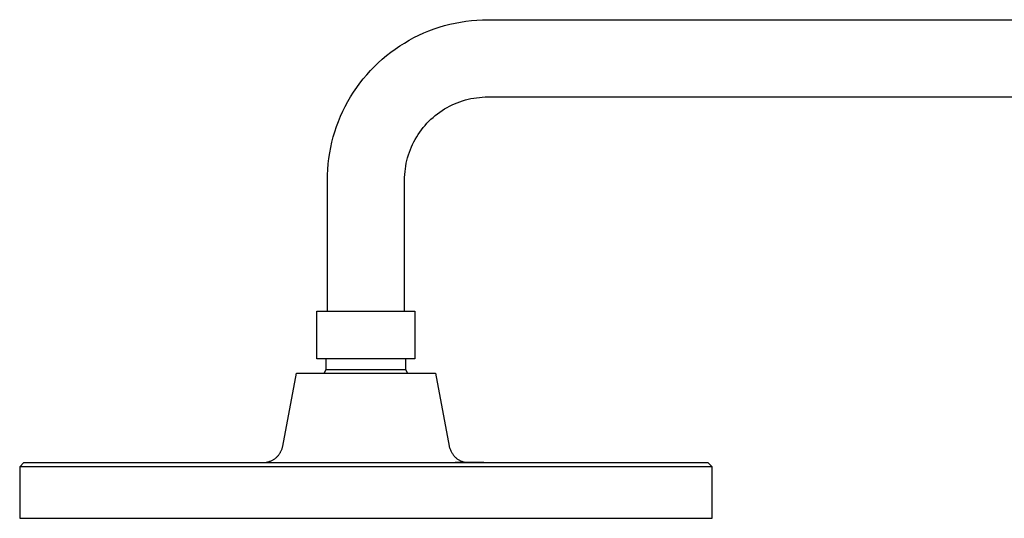
# Model space of a CAD drawing. Units: millimetres. Extents: x -560 to 455, y -1111 to 1182.
# Drawn here: x -560 to -318, y 1059 to 1182 of the extents above; entities that cross this region are included whole.
import ezdxf

# ---------------------------------------------------------------- set-up
doc = ezdxf.new("R2010")
doc.units = ezdxf.units.MM
doc.header["$MEASUREMENT"] = 0
doc.layers.add('Default', color=7, linetype='Continuous', true_color=0x000000)

msp = doc.modelspace()

# ---------------------------------------------------------------- linework, layer by layer
at = {"layer": 'Default', "color": 7, "true_color": 0xffffff}
for p, q in [((-456.95, 1180.29), (-455.65, 1180.68)), ((-455.65, 1180.68), (-454.35, 1181.02)), ((-454.35, 1181.02), (-453.03, 1181.32)), ((-453.03, 1181.32), (-451.7, 1181.57)), ((-451.7, 1181.57), (-450.37, 1181.77)), ((-450.37, 1181.77), (-449.03, 1181.93)), ((-449.03, 1181.93), (-447.69, 1182.05)), ((-447.69, 1182.05), (-446.34, 1182.11)), ((-446.34, 1182.11), (-444.99, 1182.14)), ((-444.99, 1182.14), (-190.99, 1182.14)), ((-463.17, 1177.72), (-461.96, 1178.32)), ((-461.96, 1178.32), (-460.74, 1178.88)), ((-460.74, 1178.88), (-459.49, 1179.39)), ((-459.49, 1179.39), (-458.22, 1179.87)), ((-458.22, 1179.87), (-456.95, 1180.29)), ((-467.78, 1174.92), (-466.67, 1175.68)), ((-466.67, 1175.68), (-465.53, 1176.4)), ((-465.53, 1176.4), (-464.36, 1177.08)), ((-464.36, 1177.08), (-463.17, 1177.72)), ((-470.97, 1172.42), (-469.93, 1173.29)), ((-469.93, 1173.29), (-468.87, 1174.12)), ((-468.87, 1174.12), (-467.78, 1174.92)), ((-472.94, 1170.57), (-471.97, 1171.51)), ((-471.97, 1171.51), (-470.97, 1172.42)), ((-475.65, 1167.57), (-474.78, 1168.6)), ((-474.78, 1168.6), (-473.88, 1169.6)), ((-473.88, 1169.6), (-472.94, 1170.57)), ((-477.28, 1165.42), (-476.48, 1166.51)), ((-476.48, 1166.51), (-475.65, 1167.57)), ((-478.76, 1163.16), (-478.04, 1164.3)), ((-478.04, 1164.3), (-477.28, 1165.42)), ((-480.08, 1160.81), (-479.44, 1162)), ((-479.44, 1162), (-478.76, 1163.16)), ((-454.42, 1160.85), (-453.8, 1161.16)), ((-453.8, 1161.16), (-453.16, 1161.45)), ((-453.16, 1161.45), (-452.51, 1161.72)), ((-452.51, 1161.72), (-451.86, 1161.96)), ((-451.86, 1161.96), (-451.19, 1162.19)), ((-451.19, 1162.19), (-450.52, 1162.39)), ((-450.52, 1162.39), (-449.84, 1162.56)), ((-449.84, 1162.56), (-449.16, 1162.71)), ((-449.16, 1162.71), (-448.47, 1162.84)), ((-448.47, 1162.84), (-447.78, 1162.95)), ((-447.78, 1162.95), (-447.08, 1163.03)), ((-447.08, 1163.03), (-446.39, 1163.09)), ((-446.39, 1163.09), (-445.69, 1163.12)), ((-445.69, 1163.12), (-444.99, 1163.13)), ((-444.99, 1163.13), (-190.99, 1163.13)), ((-481.24, 1158.37), (-480.68, 1159.6)), ((-480.68, 1159.6), (-480.08, 1160.81)), ((-458.47, 1158.1), (-457.93, 1158.56)), ((-457.93, 1158.56), (-457.38, 1158.99)), ((-457.38, 1158.99), (-456.82, 1159.4)), ((-456.82, 1159.4), (-456.24, 1159.79)), ((-456.24, 1159.79), (-455.65, 1160.17)), ((-455.65, 1160.17), (-455.04, 1160.52)), ((-455.04, 1160.52), (-454.42, 1160.85)), ((-482.22, 1155.86), (-481.75, 1157.12)), ((-481.75, 1157.12), (-481.24, 1158.37)), ((-460.9, 1155.59), (-460.45, 1156.13)), ((-460.45, 1156.13), (-459.98, 1156.65)), ((-459.98, 1156.65), (-459.49, 1157.15)), ((-459.49, 1157.15), (-458.99, 1157.64)), ((-458.99, 1157.64), (-458.47, 1158.1)), ((-483.04, 1153.29), (-482.65, 1154.58)), ((-482.65, 1154.58), (-482.22, 1155.86)), ((-462.51, 1153.3), (-462.14, 1153.9)), ((-462.14, 1153.9), (-461.74, 1154.48)), ((-461.74, 1154.48), (-461.33, 1155.04)), ((-461.33, 1155.04), (-460.9, 1155.59)), ((-483.67, 1150.66), (-483.38, 1151.98)), ((-483.38, 1151.98), (-483.04, 1153.29)), ((-463.8, 1150.82), (-463.51, 1151.46)), ((-463.51, 1151.46), (-463.2, 1152.08)), ((-463.2, 1152.08), (-462.87, 1152.7)), ((-462.87, 1152.7), (-462.51, 1153.3)), ((-484.13, 1148), (-483.92, 1149.34)), ((-483.92, 1149.34), (-483.67, 1150.66)), ((-464.73, 1148.18), (-464.53, 1148.85)), ((-464.53, 1148.85), (-464.31, 1149.52)), ((-464.31, 1149.52), (-464.07, 1150.17)), ((-464.07, 1150.17), (-463.8, 1150.82)), ((-484.4, 1145.32), (-484.29, 1146.66)), ((-484.29, 1146.66), (-484.13, 1148)), ((-465.19, 1146.13), (-465.06, 1146.82)), ((-465.06, 1146.82), (-464.91, 1147.5)), ((-464.91, 1147.5), (-464.73, 1148.18)), ((-484.49, 1142.62), (-484.47, 1143.97)), ((-484.47, 1143.97), (-484.4, 1145.32)), ((-465.48, 1143.35), (-465.44, 1144.05)), ((-465.44, 1144.05), (-465.38, 1144.75)), ((-465.38, 1144.75), (-465.3, 1145.44)), ((-465.3, 1145.44), (-465.19, 1146.13)), ((-484.49, 1110.46), (-484.49, 1142.62)), ((-465.49, 1142.65), (-465.48, 1143.35)), ((-465.49, 1110.46), (-465.49, 1142.65)), ((-487.06, 1110.46), (-462.97, 1110.46)), ((-487.06, 1098.68), (-487.06, 1110.46)), ((-462.97, 1110.46), (-462.97, 1098.68)), ((-462.97, 1098.68), (-487.06, 1098.68)), ((-484.76, 1096.07), (-484.76, 1098.68)), ((-465.27, 1098.68), (-465.27, 1096.07)), ((-485.26, 1095.17), (-484.76, 1096.07)), ((-484.76, 1096.07), (-484.76, 1096.07)), ((-484.76, 1096.07), (-484.76, 1096.07)), ((-484.76, 1096.07), (-484.76, 1096.07)), ((-484.76, 1096.07), (-484.76, 1096.07)), ((-484.76, 1096.07), (-484.75, 1096.07)), ((-484.75, 1096.07), (-484.74, 1096.07)), ((-484.74, 1096.07), (-484.69, 1096.07)), ((-484.69, 1096.07), (-484.45, 1096.07)), ((-484.45, 1096.07), (-483.56, 1096.07)), ((-483.56, 1096.07), (-465.27, 1096.07)), ((-465.27, 1096.07), (-464.77, 1095.17)), ((-495.48, 1077.24), (-492.1, 1095.17)), ((-492.1, 1095.17), (-457.91, 1095.17)), ((-457.91, 1095.17), (-454.54, 1077.24)), ((-495.84, 1076.1), (-495.77, 1076.26)), ((-495.77, 1076.26), (-495.71, 1076.42)), ((-495.71, 1076.42), (-495.65, 1076.58)), ((-495.65, 1076.58), (-495.6, 1076.74)), ((-495.6, 1076.74), (-495.55, 1076.91)), ((-495.55, 1076.91), (-495.51, 1077.07)), ((-495.51, 1077.07), (-495.48, 1077.24)), ((-454.54, 1077.24), (-454.48, 1077.04)), ((-454.48, 1077.04), (-454.43, 1076.85)), ((-454.43, 1076.85), (-454.36, 1076.66)), ((-454.36, 1076.66), (-454.29, 1076.47)), ((-454.29, 1076.47), (-454.21, 1076.28)), ((-454.21, 1076.28), (-454.13, 1076.1)), ((-498.32, 1073.61), (-498.16, 1073.69)), ((-498.16, 1073.69), (-498.01, 1073.77)), ((-498.01, 1073.77), (-497.86, 1073.85)), ((-497.86, 1073.85), (-497.72, 1073.94)), ((-497.72, 1073.94), (-497.57, 1074.03)), ((-497.57, 1074.03), (-497.43, 1074.13)), ((-497.43, 1074.13), (-497.3, 1074.24)), ((-497.3, 1074.24), (-497.17, 1074.34)), ((-497.17, 1074.34), (-497.04, 1074.46)), ((-497.04, 1074.46), (-496.91, 1074.57)), ((-496.91, 1074.57), (-496.79, 1074.69)), ((-496.79, 1074.69), (-496.68, 1074.82)), ((-496.68, 1074.82), (-496.56, 1074.95)), ((-496.56, 1074.95), (-496.46, 1075.08)), ((-496.46, 1075.08), (-496.35, 1075.22)), ((-496.35, 1075.22), (-496.25, 1075.36)), ((-496.25, 1075.36), (-496.16, 1075.5)), ((-496.16, 1075.5), (-496.07, 1075.65)), ((-496.07, 1075.65), (-495.99, 1075.79)), ((-495.99, 1075.79), (-495.91, 1075.95)), ((-495.91, 1075.95), (-495.84, 1076.1)), ((-454.13, 1076.1), (-454.03, 1075.92)), ((-454.03, 1075.92), (-453.94, 1075.74)), ((-453.94, 1075.74), (-453.84, 1075.57)), ((-453.84, 1075.57), (-453.73, 1075.4)), ((-453.73, 1075.4), (-453.61, 1075.23)), ((-453.61, 1075.23), (-453.49, 1075.07)), ((-453.49, 1075.07), (-453.37, 1074.91)), ((-453.37, 1074.91), (-453.24, 1074.75)), ((-453.24, 1074.75), (-453.1, 1074.6)), ((-453.1, 1074.6), (-452.96, 1074.46)), ((-452.96, 1074.46), (-452.81, 1074.32)), ((-452.81, 1074.32), (-452.69, 1074.21)), ((-452.69, 1074.21), (-452.55, 1074.11)), ((-452.55, 1074.11), (-452.42, 1074.02)), ((-452.42, 1074.02), (-452.28, 1073.93)), ((-452.28, 1073.93), (-452.14, 1073.84)), ((-452.14, 1073.84), (-452, 1073.76)), ((-452, 1073.76), (-451.85, 1073.69)), ((-451.85, 1073.69), (-451.7, 1073.62)), ((-560.23, 1072.16), (-559.23, 1073.16)), ((-389.8, 1072.16), (-560.23, 1072.16)), ((-560.23, 1072.16), (-560.23, 1059.46)), ((-559.23, 1073.16), (-390.8, 1073.16)), ((-500.3, 1073.16), (-500.13, 1073.17)), ((-500.13, 1073.17), (-499.96, 1073.18)), ((-499.96, 1073.18), (-499.79, 1073.2)), ((-499.79, 1073.2), (-499.62, 1073.22)), ((-499.62, 1073.22), (-499.46, 1073.25)), ((-499.46, 1073.25), (-499.29, 1073.29)), ((-499.29, 1073.29), (-499.12, 1073.33)), ((-499.12, 1073.33), (-498.96, 1073.37)), ((-498.96, 1073.37), (-498.79, 1073.43)), ((-498.79, 1073.43), (-498.63, 1073.48)), ((-498.63, 1073.48), (-498.47, 1073.55)), ((-498.47, 1073.55), (-498.32, 1073.61)), ((-445.96, 1073.23), (-453.07, 1073.23)), ((-453.07, 1073.23), (-453.07, 1073.16)), ((-451.7, 1073.62), (-451.55, 1073.55)), ((-451.55, 1073.55), (-451.4, 1073.49)), ((-451.4, 1073.49), (-451.24, 1073.43)), ((-451.24, 1073.43), (-451.09, 1073.38)), ((-451.09, 1073.38), (-450.93, 1073.34)), ((-450.93, 1073.34), (-450.77, 1073.3)), ((-450.77, 1073.3), (-450.61, 1073.26)), ((-450.61, 1073.26), (-450.45, 1073.23)), ((-445.96, 1073.16), (-445.96, 1073.23)), ((-390.8, 1073.16), (-389.8, 1072.16)), ((-389.8, 1059.46), (-389.8, 1072.16)), ((-560.23, 1059.46), (-389.8, 1059.46))]:
    msp.add_line(p, q, dxfattribs=at)

doc.saveas('drawing.dxf')
